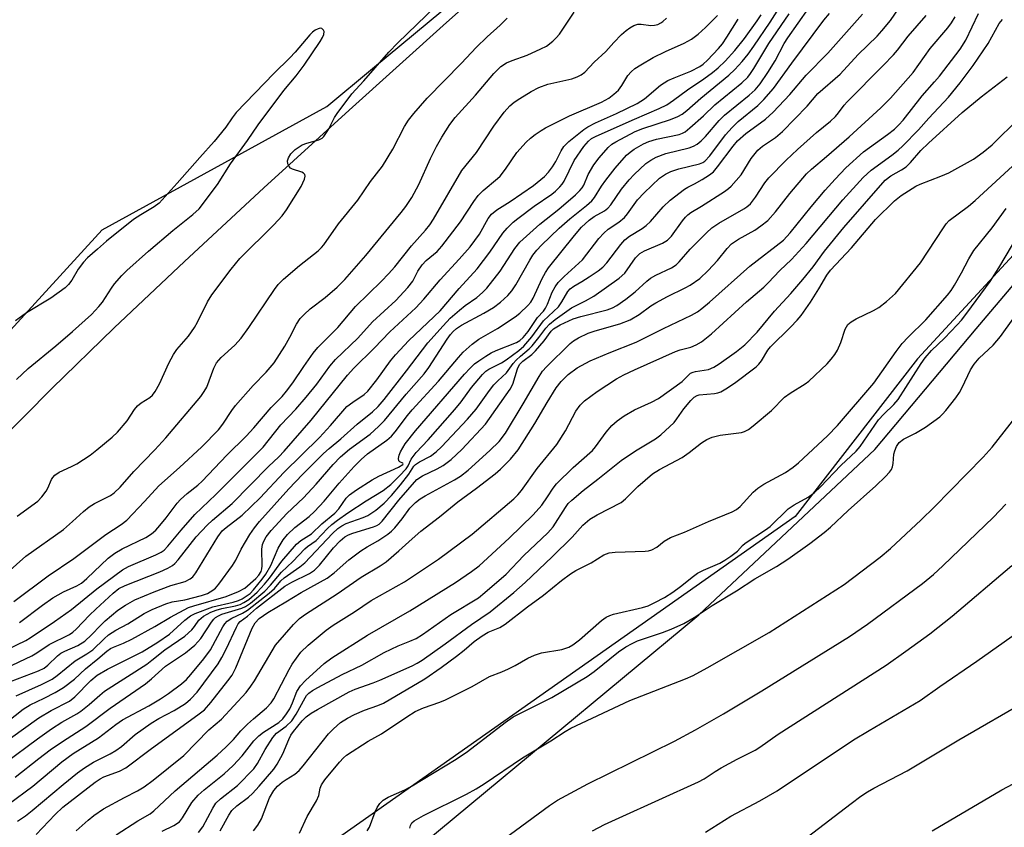
# Model space of a CAD drawing. Units: inches. Extents: x 1195773 to 1201772, y 569457 to 573457.
# Drawn here: x 1199110 to 1199345, y 570138 to 570331 of the extents above; entities that cross this region are included whole.
import ezdxf

# ---------------------------------------------------------------- set-up
doc = ezdxf.new("R2010")
doc.units = ezdxf.units.IN
doc.header["$MEASUREMENT"] = 0
for name, color, linetype in [('NTRL-Pasture Land', 2, 'Continuous'), ('NTRL-Trees', 3, 'Continuous'), ('Undefined', 1, 'Continuous')]:
    doc.layers.add(name, color=color, linetype=linetype)

msp = doc.modelspace()

# ---------------------------------------------------------------- linework, layer by layer
at = {"layer": 'NTRL-Pasture Land'}
for points in [[(1199109.03, 570073.59), (1199199.58, 570128.5), (1199272.37, 570188.89), (1199314.35, 570228.29), (1199338.47, 570257.06), (1199356.05, 570277.8), (1199371.85, 570296.13), (1199386.13, 570312.35), (1199399.89, 570327.52), (1199412.66, 570341.15), (1199424.71, 570353.5), (1199430.48, 570359.22), (1199436.12, 570364.66), (1199448.8, 570376.7), (1199453.09, 570380.93), (1199456.97, 570384.89), (1199460.67, 570388.84), (1199464.01, 570392.62), (1199466.96, 570396.19), (1199469.5, 570399.52)], [(1199238.68, 570353.56), (1199212.23, 570330.02), (1199189.06, 570309.18), (1199168.67, 570290.61), (1199149.79, 570273.12), (1199133.05, 570257.28), (1199118.18, 570242.84), (1199105.01, 570229.63)]]:
    msp.add_lwpolyline(points, dxfattribs=at)
at = {"layer": 'NTRL-Trees'}
msp.add_lwpolyline([(1199040.01, 570182.17), (1199130.14, 570280.66), (1199183.74, 570310.05), (1199194.56, 570319.04), (1199269.99, 570381.68), (1199348.64, 570445.6), (1199387.23, 570468.28), (1199388.73, 570466.9), (1199428.67, 570474.89), (1199441.17, 570462.39), (1199450.05, 570420.29), (1199424.5, 570358.22), (1199324.5, 570249.89), (1199295.35, 570212.35), (1199089.86, 570067.82)], dxfattribs=at)
at = {"layer": 'Undefined'}
for points, elevation in [([(1199109.65, 570169.57), (1199115.7, 570172.26), (1199118.22, 570173.59), (1199119.41, 570174.43), (1199123.75, 570177.93), (1199126.49, 570179.57), (1199127.92, 570180.55), (1199130.61, 570183.2), (1199131.7, 570184.1), (1199133.38, 570185.21), (1199136.26, 570186.77), (1199140.18, 570189.18), (1199142.08, 570190.15), (1199145.3, 570191.51), (1199146.85, 570191.97), (1199149.87, 570192.48), (1199153.84, 570193.49), (1199155.23, 570194), (1199156.57, 570194.77), (1199157.19, 570195.28), (1199157.95, 570196.16), (1199161.26, 570200.68), (1199162.02, 570201.93), (1199163.3, 570204.55), (1199165.37, 570208.02), (1199166.43, 570209.64), (1199167.66, 570211.11), (1199174.68, 570218.89), (1199177.92, 570222.3), (1199182.95, 570227.32), (1199184.24, 570228.5), (1199187.04, 570230.79), (1199190.94, 570234.31), (1199194.61, 570237.27), (1199195.97, 570238.56), (1199197.38, 570240.22), (1199202.73, 570247.02), (1199207.78, 570253.7), (1199211.43, 570257.77), (1199213.13, 570259.54), (1199215.34, 570261.52), (1199216.65, 570262.57), (1199219.48, 570264.52), (1199220.82, 570265.68), (1199221.85, 570266.72), (1199225.04, 570270.81), (1199228.5, 570276.18), (1199229.69, 570277.66), (1199234.46, 570282.01), (1199238.98, 570285.59), (1199243.01, 570288.98), (1199244.06, 570289.97), (1199244.56, 570290.61), (1199244.95, 570291.28), (1199246.03, 570293.84), (1199247.35, 570296.11), (1199248.63, 570297.76), (1199250.8, 570300.24), (1199251.66, 570301.01), (1199252.61, 570301.62), (1199257.24, 570304.03), (1199259.04, 570304.74), (1199265.66, 570306.92), (1199267.4, 570307.66), (1199268.38, 570308.21), (1199269.55, 570309.09), (1199272.87, 570311.97), (1199279.51, 570317.46), (1199280.97, 570318.87), (1199282.69, 570320.75), (1199284.16, 570322.46), (1199285.53, 570324.38), (1199289.41, 570330.08), (1199293.31, 570336.27)], 360), ([(1199105.09, 570161.55), (1199111.3, 570166.39), (1199113.03, 570167.44), (1199116.32, 570169.03), (1199118.92, 570170.39), (1199120.94, 570171.6), (1199123.52, 570173.6), (1199126.19, 570175.99), (1199129.14, 570178.38), (1199131.28, 570180.25), (1199132.12, 570180.84), (1199132.82, 570181.21), (1199135.25, 570182.15), (1199137.22, 570183.06), (1199142.68, 570186.1), (1199146.47, 570188.34), (1199150.75, 570190.61), (1199152, 570191.05), (1199159.7, 570193.27), (1199162.68, 570194.45), (1199164.14, 570195.27), (1199166.77, 570197.57), (1199167.47, 570198.36), (1199168.03, 570199.25), (1199168.23, 570199.87), (1199168.33, 570200.6), (1199168.25, 570204.5), (1199168.41, 570205.65), (1199168.7, 570206.45), (1199169.25, 570207.47), (1199170.45, 570208.97), (1199174.21, 570213.03), (1199178.17, 570216.75), (1199181.16, 570220.04), (1199185.23, 570224.74), (1199186.97, 570226.55), (1199189.1, 570228.39), (1199194.06, 570231.97), (1199196.03, 570233.75), (1199197.49, 570235.21), (1199202.64, 570241.44), (1199206.93, 570246.29), (1199208.03, 570247.86), (1199212.39, 570254.55), (1199213.19, 570255.66), (1199213.84, 570256.42), (1199214.66, 570257.11), (1199215.82, 570257.89), (1199221.16, 570260.77), (1199223.43, 570262.15), (1199225.09, 570263.41), (1199226.87, 570265), (1199227.79, 570266.11), (1199228.79, 570267.53), (1199232.08, 570273.42), (1199232.82, 570274.57), (1199233.78, 570275.82), (1199234.87, 570276.96), (1199239.13, 570281.05), (1199241.66, 570283.27), (1199245.63, 570286.42), (1199246.87, 570287.55), (1199247.55, 570288.37), (1199249.21, 570291.07), (1199250.25, 570292.5), (1199252.45, 570295.29), (1199255.16, 570298.41), (1199256.03, 570299.17), (1199256.97, 570299.81), (1199259.22, 570301.08), (1199260.5, 570301.68), (1199262.33, 570302.22), (1199267.74, 570303.38), (1199268.5, 570303.65), (1199269.14, 570304.01), (1199270.27, 570304.9), (1199273.52, 570307.77), (1199276.24, 570310.41), (1199282.62, 570315.67), (1199284.05, 570317.04), (1199284.71, 570317.85), (1199285.5, 570319.04), (1199289.04, 570324.99), (1199293.92, 570332.11)], 362), ([(1199107.01, 570153.63), (1199114.76, 570159.33), (1199118.1, 570161.69), (1199120.5, 570163.28), (1199124.11, 570165.34), (1199125.04, 570165.95), (1199127.08, 570167.5), (1199129.57, 570169.78), (1199130.73, 570170.68), (1199140.82, 570177.17), (1199142, 570178.05), (1199145.09, 570180.57), (1199149.83, 570183.78), (1199151.5, 570185.3), (1199152.19, 570186.13), (1199153.23, 570187.61), (1199153.72, 570188.11), (1199154.34, 570188.57), (1199156.04, 570189.51), (1199157.34, 570190.04), (1199158.72, 570190.42), (1199161.92, 570191.07), (1199163.05, 570191.38), (1199163.94, 570191.8), (1199165.11, 570192.58), (1199167.12, 570194.27), (1199168.85, 570196.17), (1199170.07, 570197.65), (1199172.97, 570201.66), (1199176.47, 570205.69), (1199177.54, 570206.64), (1199180.04, 570208.16), (1199182.55, 570210.55), (1199185.61, 570213.09), (1199186.55, 570214.16), (1199188.35, 570216.67), (1199189.12, 570217.47), (1199190.82, 570218.69), (1199194.53, 570221.08), (1199196.09, 570221.9), (1199200.83, 570224.09), (1199201.8, 570224.71), (1199201.89, 570224.9), (1199201.86, 570224.99), (1199201.11, 570225.35), (1199200.84, 570225.57), (1199200.77, 570226.17), (1199200.96, 570226.95), (1199201.29, 570227.76), (1199202.38, 570229.6), (1199204.83, 570232.72), (1199216.55, 570246.22), (1199217.88, 570247.69), (1199218.88, 570248.66), (1199219.91, 570249.44), (1199221.61, 570250.55), (1199222.85, 570251.28), (1199224.09, 570251.89), (1199228.95, 570253.82), (1199229.68, 570254.24), (1199230.49, 570254.94), (1199231.71, 570256.44), (1199233.91, 570259.73), (1199235.33, 570261.28), (1199235.83, 570261.94), (1199236.35, 570262.94), (1199237.41, 570265.78), (1199238.14, 570267.08), (1199238.83, 570268.04), (1199240.28, 570269.48), (1199244.65, 570273.47), (1199248.56, 570278.56), (1199249.71, 570279.86), (1199250.78, 570280.78), (1199253.34, 570282.45), (1199254.67, 570283.55), (1199255.4, 570284.45), (1199257.76, 570287.76), (1199259.34, 570289.46), (1199263.01, 570292.92), (1199264.42, 570293.92), (1199265.73, 570294.5), (1199267.62, 570295.17), (1199272.52, 570296.34), (1199273.31, 570296.69), (1199273.79, 570297.01), (1199275.02, 570298.29), (1199278.75, 570303.26), (1199280.31, 570305.03), (1199281.78, 570306.45), (1199286.46, 570310.24), (1199287.91, 570311.65), (1199290.19, 570314.33), (1199294.53, 570320.34), (1199302.19, 570330.59), (1199303.51, 570332.2)], 366), ([(1199107.83, 570143.78), (1199113.64, 570148.1), (1199120.55, 570153.84), (1199123.25, 570155.87), (1199129.29, 570159.55), (1199133.45, 570162.79), (1199135, 570163.87), (1199141.26, 570167.2), (1199144.07, 570168.84), (1199146, 570170.14), (1199149.05, 570172.42), (1199150.25, 570173.5), (1199151.32, 570174.68), (1199154.38, 570178.44), (1199155.97, 570180.59), (1199158.88, 570186.01), (1199159.36, 570186.75), (1199159.92, 570187.35), (1199161.03, 570188.13), (1199163.62, 570189.3), (1199164.76, 570189.97), (1199169.99, 570194.05), (1199171.2, 570195.19), (1199172.77, 570197.02), (1199173.52, 570197.74), (1199177.3, 570200.34), (1199178.43, 570201.25), (1199185.03, 570208.28), (1199186.36, 570209.5), (1199187.31, 570210.11), (1199188.34, 570210.63), (1199192.38, 570212.05), (1199193.51, 570212.55), (1199195.37, 570213.81), (1199197.37, 570215.5), (1199199.12, 570217.31), (1199201.25, 570219.86), (1199203.24, 570222.39), (1199204.48, 570224.29), (1199204.84, 570224.72), (1199205.79, 570225.36), (1199208.44, 570226.72), (1199209.77, 570227.69), (1199211.02, 570228.91), (1199217.23, 570235.51), (1199219.28, 570237.86), (1199222.48, 570242.38), (1199223.53, 570243.68), (1199224.45, 570244.67), (1199226.56, 570246.59), (1199228.16, 570248.76), (1199228.88, 570249.57), (1199229.85, 570250.51), (1199231.91, 570252.27), (1199232.65, 570253.01), (1199234.23, 570254.94), (1199235.92, 570257.22), (1199236.79, 570258.17), (1199238.17, 570259.26), (1199242.05, 570262.02), (1199242.98, 570262.55), (1199245.36, 570263.68), (1199247.39, 570264.82), (1199253.38, 570269.1), (1199254.73, 570270.33), (1199257.33, 570273.96), (1199258.33, 570275), (1199259.42, 570275.64), (1199263.69, 570277.45), (1199264.94, 570278.13), (1199265.89, 570279.08), (1199268.46, 570282.78), (1199269.18, 570283.67), (1199269.78, 570284.23), (1199270.46, 570284.74), (1199273.01, 570286.27), (1199278.49, 570289.77), (1199279.45, 570290.46), (1199280.11, 570291.05), (1199282.45, 570293.77), (1199284.89, 570297.59), (1199286.44, 570299.64), (1199287.54, 570300.6), (1199290.68, 570302.61), (1199292.36, 570304.06), (1199298.18, 570310.06), (1199300.76, 570313.08), (1199306.05, 570317.7), (1199310.38, 570322.39), (1199314.88, 570326.76), (1199316.05, 570328.05), (1199318.07, 570330.52), (1199320.29, 570333.79)], 370), ([(1199108.27, 570159.54), (1199115.08, 570164.35), (1199117.99, 570166.12), (1199122.37, 570168.33), (1199123.66, 570169.39), (1199127.45, 570173.24), (1199128.97, 570174.48), (1199131.45, 570175.97), (1199139.72, 570180.11), (1199143.44, 570182.37), (1199146.21, 570184.27), (1199149.84, 570187.62), (1199151.22, 570188.67), (1199152.29, 570189.2), (1199156.57, 570190.83), (1199161.38, 570191.92), (1199162.66, 570192.29), (1199163.53, 570192.71), (1199164.72, 570193.46), (1199165.4, 570194.01), (1199166.22, 570194.86), (1199168.32, 570197.4), (1199169.16, 570198.55), (1199170.33, 570200.68), (1199172.1, 570204.76), (1199173.31, 570206.73), (1199174.33, 570208.04), (1199176.12, 570209.72), (1199179.53, 570212.33), (1199180.76, 570213.48), (1199183.08, 570215.96), (1199186.62, 570220.29), (1199190.19, 570224.23), (1199191.86, 570225.91), (1199193.42, 570227.25), (1199198.02, 570230.47), (1199199.16, 570231.44), (1199200.03, 570232.48), (1199202.98, 570236.4), (1199204.09, 570237.76), (1199210.34, 570244.59), (1199215.07, 570250.21), (1199216.22, 570251.46), (1199218.36, 570253.35), (1199219.91, 570254.59), (1199224.4, 570257.15), (1199228.63, 570259.9), (1199229.72, 570260.81), (1199231.59, 570262.58), (1199232.33, 570263.43), (1199232.88, 570264.33), (1199235.01, 570269.05), (1199235.8, 570270.47), (1199236.58, 570271.55), (1199242.78, 570279.3), (1199244.45, 570281.25), (1199246.25, 570282.95), (1199247.45, 570283.77), (1199249.93, 570285.12), (1199250.72, 570285.77), (1199251.4, 570286.61), (1199253.98, 570290.29), (1199255.79, 570292.53), (1199256.96, 570293.82), (1199259.79, 570296.42), (1199260.97, 570297.24), (1199262.21, 570297.93), (1199264.55, 570298.81), (1199270.1, 570300.15), (1199271.1, 570300.54), (1199272.01, 570301.06), (1199272.93, 570301.81), (1199273.99, 570302.86), (1199277.24, 570306.65), (1199278.52, 570307.97), (1199284.42, 570312.7), (1199285.82, 570313.97), (1199287.01, 570315.43), (1199288.86, 570318.12), (1199290.55, 570320.93), (1199292.76, 570325.01), (1199293.57, 570326.35), (1199298.56, 570333.34)], 364), ([(1199109.07, 570192.09), (1199117.29, 570198.22), (1199123.43, 570202.29), (1199131.04, 570208.03), (1199134.67, 570210.44), (1199136.01, 570211.46), (1199140.25, 570215.87), (1199143.66, 570219.61), (1199148.56, 570224.01), (1199153.89, 570228.95), (1199157.89, 570232.99), (1199158.93, 570234.29), (1199161.05, 570237.59), (1199161.91, 570238.73), (1199166.12, 570243.53), (1199169.25, 570246.71), (1199171.12, 570248.92), (1199173.67, 570252.89), (1199174.89, 570255.04), (1199176.51, 570258.17), (1199177.36, 570259.46), (1199178.31, 570260.47), (1199179.73, 570261.81), (1199183.34, 570264.52), (1199186.17, 570266.94), (1199187.99, 570268.82), (1199193.01, 570274.48), (1199201.41, 570284.72), (1199202.53, 570286.22), (1199203.95, 570288.33), (1199205.67, 570291.44), (1199208.46, 570297.65), (1199209.82, 570300.45), (1199211.12, 570302.72), (1199213, 570305.7), (1199214.31, 570307.41), (1199219.17, 570312.73), (1199223.49, 570317.84), (1199225.16, 570319.52), (1199226.55, 570320.41), (1199227.86, 570321), (1199231.45, 570322.28), (1199234.73, 570323.73), (1199236.05, 570324.41), (1199237.6, 570325.59), (1199238.41, 570326.35), (1199239.14, 570327.24), (1199242.68, 570332.5)], 350), ([(1199109.45, 570150.2), (1199115.02, 570154.67), (1199117.78, 570156.73), (1199120.73, 570158.74), (1199126.29, 570162.28), (1199132.06, 570166.63), (1199140.49, 570172.48), (1199141.9, 570173.61), (1199145.29, 570176.62), (1199150, 570179.86), (1199151.41, 570180.92), (1199152.24, 570181.65), (1199153.71, 570183.28), (1199156.22, 570187.17), (1199156.77, 570187.85), (1199157.19, 570188.23), (1199157.9, 570188.67), (1199158.68, 570189.02), (1199163.45, 570190.44), (1199164.34, 570190.9), (1199165.5, 570191.69), (1199168.93, 570194.54), (1199170.29, 570195.99), (1199172.88, 570199.06), (1199175.63, 570201.61), (1199178.43, 570204.61), (1199179.09, 570205.19), (1199181.18, 570206.63), (1199183.84, 570209.44), (1199184.89, 570210.4), (1199186.23, 570211.46), (1199188.68, 570213.17), (1199193.05, 570216.04), (1199197.12, 570218.55), (1199199, 570219.98), (1199201.06, 570222), (1199202.63, 570223.68), (1199203.09, 570224.36), (1199203.83, 570225.98), (1199204.97, 570227.61), (1199207.87, 570230.6), (1199214.25, 570237.78), (1199215.77, 570239.65), (1199218.19, 570243.05), (1199220.82, 570246.13), (1199221.64, 570246.93), (1199222.34, 570247.42), (1199225.37, 570248.97), (1199226.43, 570249.64), (1199229.47, 570251.9), (1199230.68, 570252.94), (1199232.55, 570255.13), (1199235.35, 570258.95), (1199238.91, 570262.29), (1199239.74, 570263.46), (1199241.2, 570265.91), (1199241.75, 570266.55), (1199242.56, 570267.18), (1199244.53, 570268.31), (1199246.23, 570269.41), (1199248.38, 570270.87), (1199249.52, 570271.75), (1199250.49, 570272.8), (1199253.81, 570277.16), (1199254.75, 570278.25), (1199255.85, 570279.11), (1199258.92, 570280.92), (1199259.87, 570281.62), (1199260.88, 570282.65), (1199263.89, 570286.13), (1199265.52, 570287.66), (1199268.94, 570290.29), (1199269.79, 570290.8), (1199271.37, 570291.56), (1199273.18, 570292.61), (1199274.95, 570293.73), (1199275.86, 570294.47), (1199276.81, 570295.61), (1199280.57, 570300.58), (1199281.63, 570301.8), (1199283.6, 570303.62), (1199288.28, 570307.02), (1199290.11, 570308.63), (1199294.07, 570312.84), (1199297.96, 570317.49), (1199303.15, 570322.76), (1199311.39, 570332)], 368), ([(1199109.86, 570212.43), (1199114.81, 570216.01), (1199115.79, 570217), (1199116.78, 570218.32), (1199117.19, 570219.05), (1199118.09, 570221.17), (1199118.38, 570221.65), (1199118.84, 570222.19), (1199119.94, 570222.92), (1199122.87, 570224.2), (1199124.15, 570224.87), (1199127.27, 570226.94), (1199128.9, 570228.18), (1199132.56, 570231.23), (1199133.84, 570232.45), (1199136.1, 570235.14), (1199137.89, 570237.8), (1199138.61, 570238.69), (1199139.48, 570239.39), (1199141.55, 570240.71), (1199142.14, 570241.23), (1199142.82, 570242.14), (1199143.85, 570243.9), (1199146.03, 570248.84), (1199147.15, 570250.94), (1199147.99, 570252.13), (1199150.7, 570255.32), (1199152.15, 570257.37), (1199152.86, 570258.6), (1199155.26, 570263.49), (1199156.33, 570265.16), (1199160.93, 570271.23), (1199163.01, 570273.82), (1199171.09, 570281.79), (1199173.05, 570284), (1199174.1, 570285.43), (1199177.58, 570290.92), (1199178.37, 570292.69), (1199178.51, 570293.4), (1199178.45, 570293.8), (1199178.16, 570294.12), (1199177.73, 570294.36), (1199175.56, 570295.11), (1199175.08, 570295.36), (1199174.72, 570295.69), (1199174.43, 570296.35), (1199174.36, 570297.07), (1199174.59, 570297.81), (1199175.14, 570298.75), (1199175.49, 570299.17), (1199176.14, 570299.76), (1199177.87, 570300.89), (1199178.97, 570301.31), (1199181.81, 570302.09), (1199182.56, 570302.47), (1199182.97, 570302.85), (1199184.13, 570304.55), (1199185.56, 570307.38), (1199186.14, 570308.36), (1199189.67, 570313.05), (1199192.51, 570316.11), (1199198.49, 570322.93), (1199200.66, 570325.15), (1199209.73, 570333.96)], 346), ([(1199123.95, 570137.43), (1199126.82, 570140), (1199128.15, 570141.08), (1199130.49, 570142.64), (1199135.46, 570145.34), (1199138.58, 570146.92), (1199140.2, 570147.91), (1199142.3, 570149.48), (1199149.61, 570155.35), (1199155.61, 570161.49), (1199158.61, 570164.05), (1199164.45, 570170.42), (1199165.58, 570171.87), (1199166.45, 570173.19), (1199171.44, 570181.67), (1199175.76, 570186.58), (1199177.2, 570188), (1199178.62, 570189.05), (1199186.16, 570193.93), (1199191.87, 570197.84), (1199196.39, 570200.57), (1199197.84, 570201.54), (1199200.89, 570204.11), (1199204.03, 570207), (1199206.13, 570208.79), (1199210.57, 570212.21), (1199214.94, 570215.84), (1199219.4, 570219.05), (1199223.83, 570222.52), (1199225.12, 570223.61), (1199227.51, 570225.97), (1199229.32, 570228.23), (1199233.33, 570234.48), (1199236.24, 570239.46), (1199238.4, 570242.96), (1199239.58, 570244.52), (1199241.21, 570246.13), (1199243.35, 570247.74), (1199246.47, 570249.45), (1199250.99, 570251.35), (1199257.45, 570253.84), (1199263.98, 570257.15), (1199270.61, 570260.32), (1199272.07, 570261.12), (1199273.13, 570261.88), (1199274.91, 570263.36), (1199284.54, 570271.99), (1199292.54, 570278.2), (1199294.15, 570279.95), (1199299.16, 570286.11), (1199302.54, 570290.07), (1199304.87, 570292.71), (1199307.45, 570295.41), (1199311.61, 570299.18), (1199317.35, 570303.32), (1199319, 570304.61), (1199320.08, 570305.62), (1199321.07, 570306.72), (1199325.6, 570312.59), (1199328.59, 570315.86), (1199329.79, 570317.28), (1199334.7, 570323.67), (1199336.05, 570325.83), (1199339.03, 570332.21)], 376), ([(1199103.01, 570194.93), (1199111.92, 570202.87), (1199120.9, 570209.26), (1199123.12, 570211.1), (1199125.72, 570213.51), (1199127.02, 570214.59), (1199128.33, 570215.41), (1199132.14, 570217.34), (1199133.03, 570217.99), (1199134.43, 570219.3), (1199137.7, 570223.08), (1199142.73, 570228.24), (1199145.33, 570231.07), (1199153.65, 570240.91), (1199154.5, 570242.1), (1199155.09, 570243.11), (1199156.78, 570247.65), (1199157.41, 570248.9), (1199158.55, 570250.18), (1199161.75, 570253.13), (1199163.29, 570254.82), (1199165.12, 570257.37), (1199171.21, 570266.4), (1199172.11, 570267.58), (1199173.36, 570268.84), (1199177.16, 570272.09), (1199181.64, 570275.64), (1199182.47, 570276.43), (1199183.01, 570277.08), (1199186.53, 570282.06), (1199191.14, 570287.73), (1199194.13, 570292.11), (1199197.02, 570295.79), (1199199.42, 570299.84), (1199202.21, 570305.26), (1199203.21, 570306.73), (1199204.46, 570308.32), (1199207.62, 570312), (1199215.82, 570320.32), (1199219.31, 570324.04), (1199221.93, 570326.63), (1199225, 570329.37), (1199226.66, 570331.03)], 348), ([(1199107.18, 570176.22), (1199113.38, 570179.13), (1199114.59, 570179.81), (1199117.52, 570181.79), (1199122.4, 570184.2), (1199123.2, 570184.78), (1199123.94, 570185.46), (1199127.14, 570188.82), (1199128.63, 570190.26), (1199132.75, 570194.09), (1199134.1, 570195.15), (1199135.61, 570195.89), (1199143.92, 570199.14), (1199145.79, 570200), (1199146.9, 570200.66), (1199147.5, 570201.15), (1199148.28, 570201.97), (1199152.55, 570207.46), (1199155.15, 570210.26), (1199156.42, 570211.47), (1199161.13, 570215.45), (1199169.84, 570224.25), (1199172.23, 570226.51), (1199173.57, 570227.89), (1199179.97, 570235.29), (1199188.66, 570245.96), (1199190.14, 570247.65), (1199195.03, 570252.44), (1199198.74, 570256.3), (1199204.89, 570262.07), (1199206.83, 570264.08), (1199210.73, 570268.75), (1199215.27, 570273.61), (1199217.84, 570276.61), (1199220.09, 570279.62), (1199222.14, 570283.33), (1199222.99, 570284.39), (1199224.22, 570285.36), (1199227.45, 570287.41), (1199232.97, 570291.17), (1199235.56, 570293.34), (1199236.52, 570294.33), (1199237.53, 570295.61), (1199238.27, 570296.9), (1199239.54, 570299.49), (1199240.18, 570300.46), (1199241.41, 570301.66), (1199244.99, 570304.57), (1199245.96, 570305.2), (1199247.79, 570306.14), (1199252.79, 570308.38), (1199257.72, 570310.73), (1199259.4, 570311.86), (1199263.29, 570315.09), (1199265.02, 570316.18), (1199266.47, 570316.87), (1199270.48, 570318.47), (1199272.61, 570319.53), (1199273.43, 570320.09), (1199274.49, 570321.05), (1199277.08, 570323.83), (1199278, 570324.95), (1199279.08, 570326.5), (1199281.73, 570330.81)], 356), ([(1199107.47, 570180.62), (1199111.92, 570182.78), (1199113.02, 570183.38), (1199118.82, 570187.34), (1199122.81, 570190.19), (1199128.86, 570195.09), (1199135.01, 570199.65), (1199136.41, 570200.38), (1199142.92, 570203.18), (1199144.2, 570203.84), (1199144.91, 570204.3), (1199145.83, 570205.22), (1199148.96, 570209.05), (1199152.22, 570212.76), (1199157.22, 570217.55), (1199168.56, 570228.85), (1199172.76, 570234.15), (1199176.32, 570237.89), (1199178.8, 570240.73), (1199181.31, 570243.89), (1199184.44, 570248.18), (1199185.77, 570249.74), (1199191.14, 570254.84), (1199194.61, 570258.72), (1199200.16, 570263.79), (1199203, 570266.86), (1199204.2, 570268.42), (1199205.42, 570270.79), (1199206.4, 570272.26), (1199207.39, 570273.29), (1199209.99, 570275.44), (1199211.13, 570276.7), (1199215.61, 570282.54), (1199218.76, 570287.36), (1199219.78, 570288.78), (1199220.97, 570289.98), (1199224.38, 570292.82), (1199225.03, 570293.45), (1199226.3, 570295.09), (1199228.98, 570299.02), (1199231.23, 570301.49), (1199232.26, 570302.44), (1199233.39, 570303.32), (1199234.8, 570304.32), (1199235.81, 570304.9), (1199241.57, 570307.77), (1199249.15, 570311.08), (1199250.93, 570312.02), (1199252.12, 570312.92), (1199253.2, 570313.93), (1199254, 570315.01), (1199255.46, 570317.44), (1199256.24, 570318.29), (1199257.12, 570319.05), (1199258.54, 570319.98), (1199261.5, 570321.7), (1199264.43, 570323.09), (1199268.86, 570325.07), (1199270.67, 570326.08), (1199272.21, 570327.28), (1199273.94, 570328.82), (1199276.87, 570331.69)], 354), ([(1199108.34, 570173), (1199114.94, 570175.51), (1199116.35, 570176.22), (1199117.19, 570176.9), (1199119.48, 570179.12), (1199120.32, 570179.75), (1199121.28, 570180.27), (1199124.34, 570181.62), (1199126, 570182.63), (1199127.63, 570184.11), (1199129.72, 570186.34), (1199130.9, 570187.46), (1199133.9, 570189.97), (1199135.69, 570191.21), (1199137.95, 570192.46), (1199142.53, 570194.36), (1199146.55, 570195.89), (1199149.91, 570196.86), (1199151.17, 570197.45), (1199151.77, 570197.95), (1199152.46, 570198.86), (1199157.73, 570207.49), (1199158.75, 570208.88), (1199159.68, 570209.73), (1199163.53, 570212.64), (1199167.85, 570216.73), (1199173.48, 570222.78), (1199181.97, 570231.14), (1199184.6, 570233.98), (1199188.51, 570238.5), (1199189.87, 570239.6), (1199192.59, 570241.39), (1199193.52, 570242.2), (1199195.63, 570244.91), (1199198.88, 570249.44), (1199200.05, 570250.88), (1199203.26, 570254.28), (1199210.75, 570261.29), (1199215.29, 570266.67), (1199219.56, 570271.31), (1199222.6, 570275.28), (1199225.64, 570279.8), (1199226.68, 570281.06), (1199228.1, 570282.44), (1199229.21, 570283.35), (1199233.12, 570286.28), (1199237.37, 570289.12), (1199238.25, 570289.85), (1199239.26, 570290.86), (1199239.81, 570291.52), (1199240.26, 570292.25), (1199242.69, 570297.15), (1199245.01, 570300.47), (1199246.09, 570301.77), (1199246.84, 570302.37), (1199247.95, 570302.97), (1199257.03, 570307.03), (1199262.94, 570309.5), (1199264.73, 570310.43), (1199266.34, 570311.51), (1199269.69, 570313.98), (1199273.61, 570316.58), (1199275.67, 570318.14), (1199276.98, 570319.26), (1199278.64, 570320.85), (1199280.97, 570323.35), (1199283.28, 570326.18), (1199286.33, 570330.43), (1199287.26, 570331.84)], 358), ([(1199109.97, 570139.76), (1199111.9, 570141.01), (1199113.48, 570142.24), (1199120.84, 570148.5), (1199124.28, 570151.24), (1199125.91, 570152.42), (1199128.06, 570153.78), (1199132.06, 570155.78), (1199133.39, 570156.53), (1199134.74, 570157.54), (1199138.02, 570160.34), (1199141.84, 570163.11), (1199143.66, 570164.19), (1199147.33, 570166.06), (1199150.05, 570167.77), (1199151.23, 570168.8), (1199152.78, 570170.5), (1199157.77, 570177.18), (1199158.7, 570178.71), (1199159.74, 570180.69), (1199162.14, 570185.98), (1199162.56, 570186.71), (1199163.09, 570187.31), (1199164.78, 570188.6), (1199166.96, 570190.44), (1199173.72, 570195.69), (1199175.37, 570196.67), (1199179.57, 570198.73), (1199180.74, 570199.52), (1199181.93, 570200.76), (1199185.27, 570204.88), (1199186.91, 570206.53), (1199188.02, 570207.44), (1199188.91, 570207.94), (1199189.89, 570208.33), (1199194.86, 570209.82), (1199195.66, 570210.17), (1199196.2, 570210.53), (1199196.88, 570211.22), (1199200.9, 570216.18), (1199205.18, 570221.1), (1199206.48, 570222.05), (1199210.03, 570223.65), (1199211.45, 570224.45), (1199213.32, 570225.92), (1199215.86, 570228.28), (1199221.5, 570234.32), (1199227.42, 570242.63), (1199228.05, 570243.82), (1199229.16, 570247.5), (1199229.66, 570248.5), (1199230.45, 570249.32), (1199232.58, 570250.96), (1199233.47, 570251.77), (1199235.49, 570254.19), (1199237.19, 570256.47), (1199237.73, 570257.04), (1199239.35, 570257.99), (1199242.42, 570259.39), (1199244.27, 570259.97), (1199250.5, 570261.56), (1199251.81, 570262.07), (1199252.81, 570262.62), (1199254.99, 570264.14), (1199257.22, 570265.88), (1199260.02, 570268.42), (1199260.86, 570269.09), (1199262.13, 570269.8), (1199265.84, 570271.56), (1199266.96, 570272.29), (1199267.7, 570273.01), (1199270.32, 570276), (1199274.2, 570279.95), (1199275.5, 570281.08), (1199277.17, 570282.22), (1199283.12, 570285.61), (1199283.84, 570286.1), (1199284.7, 570286.84), (1199285.93, 570288.38), (1199288.1, 570291.8), (1199289.08, 570293.03), (1199293.21, 570297.24), (1199295.88, 570299.74), (1199300.45, 570303.82), (1199303.76, 570306.55), (1199304.99, 570307.67), (1199305.7, 570308.5), (1199307.04, 570310.31), (1199307.77, 570311.13), (1199316.36, 570319.75), (1199318.82, 570322.34), (1199319.76, 570323.45), (1199322.3, 570326.79), (1199326.57, 570331.66)], 372), ([(1199110.42, 570187.03), (1199115.91, 570191.17), (1199118.4, 570192.94), (1199120.97, 570194.37), (1199124.15, 570195.8), (1199125.21, 570196.46), (1199126.5, 570197.55), (1199131.62, 570202.37), (1199133.2, 570203.62), (1199134.94, 570204.64), (1199140.53, 570207.34), (1199141.93, 570208.23), (1199142.94, 570209.1), (1199143.94, 570210.18), (1199145.45, 570212.03), (1199148.07, 570215.48), (1199148.82, 570216.34), (1199150.42, 570217.83), (1199152.94, 570219.82), (1199153.98, 570220.76), (1199159.89, 570226.92), (1199164.48, 570231.45), (1199166.3, 570233.42), (1199170.42, 570238.26), (1199173.03, 570240.91), (1199174.11, 570242.18), (1199175.64, 570244.21), (1199178.2, 570248.09), (1199180.46, 570251.21), (1199181.53, 570252.55), (1199186.3, 570257.35), (1199190.58, 570262.37), (1199196.78, 570268.43), (1199198.4, 570270.11), (1199199.92, 570271.85), (1199203.87, 570276.78), (1199207.26, 570280.53), (1199208.24, 570281.81), (1199209.14, 570283.19), (1199215.88, 570294.8), (1199219.35, 570299.08), (1199223.55, 570305.33), (1199226.02, 570308.63), (1199227.33, 570310.15), (1199228.33, 570311.01), (1199229.74, 570311.96), (1199232.41, 570313.6), (1199234.26, 570314.56), (1199236.42, 570315.31), (1199242.08, 570316.59), (1199243.38, 570317.06), (1199244.37, 570317.54), (1199245.25, 570318.21), (1199247.41, 570320.6), (1199250.18, 570323.11), (1199252.15, 570325.29), (1199253.98, 570327.14), (1199255.04, 570328.12), (1199255.93, 570328.79), (1199256.86, 570329.34), (1199257.81, 570329.62), (1199258.66, 570329.6), (1199260.98, 570329.3), (1199261.82, 570329.37), (1199262.62, 570329.58), (1199263.37, 570329.92), (1199263.84, 570330.26), (1199264.7, 570331.07)], 352), ([(1199114.4, 570136.54), (1199118.99, 570141.33), (1199120.8, 570143.05), (1199128.5, 570148.98), (1199129.66, 570149.79), (1199130.57, 570150.27), (1199134.29, 570151.67), (1199135.77, 570152.45), (1199141.92, 570157.03), (1199152.95, 570165.03), (1199154.51, 570166.29), (1199156.05, 570167.99), (1199160.11, 570173.13), (1199161.13, 570174.55), (1199161.99, 570176.28), (1199165.91, 570185.74), (1199166.62, 570186.97), (1199167.56, 570188.01), (1199169.61, 570189.48), (1199173.91, 570191.95), (1199177.58, 570194.23), (1199183.78, 570197.65), (1199185.42, 570198.86), (1199188.96, 570201.96), (1199191.85, 570204.14), (1199193.3, 570205.13), (1199195.89, 570206.56), (1199198.26, 570208.08), (1199199.13, 570208.79), (1199199.89, 570209.61), (1199201.68, 570211.8), (1199203.47, 570214.31), (1199204.81, 570215.68), (1199205.93, 570216.5), (1199207.17, 570217.26), (1199214.16, 570221.03), (1199215.59, 570221.92), (1199217.37, 570223.37), (1199222.54, 570228.04), (1199224.76, 570230.21), (1199226.27, 570232.18), (1199230.53, 570239.15), (1199234.3, 570245.69), (1199235.09, 570246.92), (1199236.04, 570248), (1199241.7, 570253.52), (1199242.53, 570254.15), (1199243.69, 570254.9), (1199246.04, 570256.01), (1199247.68, 570256.57), (1199253.53, 570258.22), (1199256, 570259.18), (1199258.18, 570260.47), (1199260.98, 570262.52), (1199262.16, 570263.26), (1199264.92, 570264.74), (1199269.11, 570266.77), (1199270.36, 570267.46), (1199272.6, 570269.07), (1199274.58, 570270.92), (1199276.83, 570273.32), (1199279.11, 570276.21), (1199280.2, 570277.32), (1199281.88, 570278.44), (1199285.74, 570280.51), (1199287.19, 570281.57), (1199288.8, 570282.89), (1199290.68, 570284.91), (1199294.09, 570289.31), (1199298.06, 570293.98), (1199299.24, 570295.09), (1199302.85, 570298.09), (1199308.24, 570302.8), (1199315.8, 570309.68), (1199318.05, 570311.97), (1199323.45, 570318.14), (1199327.57, 570323.83), (1199331.75, 570328.78), (1199332.63, 570329.94), (1199333.47, 570331.41)], 374), ([(1199133.53, 570136.47), (1199138.67, 570139.77), (1199141.56, 570141.51), (1199142.5, 570142.19), (1199147.54, 570146.92), (1199157.53, 570155.48), (1199159.71, 570157.43), (1199161.45, 570159.17), (1199163.22, 570161.23), (1199164.78, 570162.84), (1199166.19, 570164.14), (1199169.33, 570166.77), (1199170.46, 570167.92), (1199171.08, 570168.86), (1199174.7, 570175.85), (1199175.43, 570177.1), (1199177.51, 570180.01), (1199179.25, 570181.68), (1199183.56, 570185.23), (1199185.26, 570186.46), (1199190.28, 570189.59), (1199194.3, 570192.3), (1199202.25, 570196.76), (1199210.33, 570202.17), (1199218.32, 570208.13), (1199228.28, 570216.57), (1199229.22, 570217.52), (1199230.1, 570218.54), (1199233.89, 570223.75), (1199238.5, 570229.48), (1199240.64, 570232.73), (1199243.03, 570237.44), (1199244.09, 570238.86), (1199245.14, 570239.85), (1199248.15, 570242.12), (1199252.79, 570245.11), (1199254.5, 570246.09), (1199257.03, 570247.29), (1199266.84, 570251.63), (1199267.91, 570252), (1199270.47, 570252.68), (1199271.76, 570253.24), (1199272.99, 570253.92), (1199275.44, 570255.81), (1199283.79, 570263.46), (1199287.86, 570266.98), (1199288.91, 570268), (1199291.69, 570270.92), (1199294.46, 570273.55), (1199297.99, 570277.38), (1199306.68, 570287.75), (1199311.6, 570293.11), (1199313.47, 570294.84), (1199318.36, 570298.41), (1199319.91, 570299.64), (1199321, 570300.61), (1199324.78, 570304.42), (1199327.22, 570307.27), (1199331.92, 570312.26), (1199334.72, 570315.64), (1199337.82, 570319.76), (1199341.38, 570325.04), (1199344, 570329.76), (1199344.75, 570330.75)], 378), ([(1199109.72, 570244.98), (1199112.54, 570247.57), (1199119.13, 570253.01), (1199123.07, 570256.39), (1199127.58, 570260.47), (1199129.36, 570262.33), (1199130.27, 570263.42), (1199132.35, 570266.72), (1199133.09, 570267.74), (1199134.81, 570269.72), (1199136.06, 570270.97), (1199141.17, 570275.52), (1199146.99, 570280.45), (1199151.76, 570284.27), (1199153.24, 570285.65), (1199157.61, 570291.46), (1199160.74, 570296.32), (1199164.77, 570301.95), (1199167.32, 570305.65), (1199173.43, 570313.81), (1199176.4, 570317.34), (1199178.33, 570319.87), (1199182.15, 570325.51), (1199182.7, 570326.47), (1199182.98, 570327.19), (1199183.06, 570327.86), (1199182.94, 570328.23), (1199182.49, 570328.59), (1199182.09, 570328.64), (1199181.64, 570328.52), (1199180.94, 570328.17), (1199180.27, 570327.72), (1199179.62, 570327.13), (1199176.17, 570323), (1199174.9, 570321.59), (1199171.11, 570317.85), (1199162.12, 570308.57), (1199161.11, 570307.29), (1199159.65, 570305.09), (1199156.83, 570301.67), (1199153.43, 570297.9), (1199148.06, 570291.73), (1199143.76, 570287.02), (1199142.55, 570286.07), (1199139.4, 570284.24), (1199137.59, 570283.05), (1199131.2, 570277.93), (1199129.01, 570276.04), (1199126.67, 570273.92), (1199125.67, 570272.91), (1199124.46, 570271.23), (1199122.94, 570268.67), (1199122.11, 570267.61), (1199121.33, 570266.84), (1199117.9, 570264.33), (1199112.09, 570260.84), (1199109.47, 570258.96)], 344), ([(1199144.45, 570137.34), (1199147.27, 570138.72), (1199148.56, 570139.57), (1199149.33, 570140.51), (1199151.52, 570144.17), (1199153.05, 570145.93), (1199154.47, 570147.2), (1199159.2, 570151.01), (1199161.36, 570152.99), (1199163.51, 570155.26), (1199166.33, 570158.85), (1199167.51, 570160.08), (1199168.62, 570160.96), (1199172.25, 570163.26), (1199173.23, 570164.14), (1199174.11, 570165.29), (1199174.88, 570166.5), (1199175.54, 570167.93), (1199176.56, 570170.62), (1199177.42, 570172), (1199178.59, 570173.27), (1199183.05, 570177.28), (1199184.88, 570178.62), (1199193.42, 570184.05), (1199203.53, 570189.86), (1199214.42, 570196.63), (1199218.23, 570199.2), (1199219.99, 570200.54), (1199227.18, 570207.19), (1199232.86, 570212.68), (1199234.95, 570215.06), (1199236.29, 570216.97), (1199237.66, 570219.09), (1199238.44, 570220.08), (1199242.45, 570223.97), (1199247.01, 570228.04), (1199247.75, 570228.93), (1199250.26, 570232.43), (1199251.64, 570233.97), (1199252.94, 570235.11), (1199254.58, 570236.27), (1199257.04, 570237.74), (1199261.09, 570239.55), (1199262.77, 570240.46), (1199268.38, 570244.5), (1199270.4, 570246.45), (1199271.03, 570246.74), (1199271.57, 570246.88), (1199274.71, 570247.36), (1199275.96, 570247.87), (1199277.21, 570248.67), (1199281.35, 570251.64), (1199283.37, 570253.2), (1199286.33, 570256.28), (1199290.4, 570261.21), (1199294.34, 570265.49), (1199297.21, 570268.83), (1199299.68, 570271.85), (1199302.32, 570275.55), (1199306.96, 570281.17), (1199316.81, 570292.5), (1199318.15, 570293.53), (1199320.69, 570294.89), (1199321.82, 570295.66), (1199322.86, 570296.67), (1199325.34, 570299.5), (1199327.1, 570301.29), (1199335.19, 570308.59), (1199339.69, 570312.3), (1199345.88, 570317.05)], 380), ([(1199153.15, 570137.06), (1199154.12, 570138.4), (1199156.5, 570142.8), (1199157.29, 570144.02), (1199158.38, 570145.06), (1199162.42, 570148.23), (1199166.29, 570152.16), (1199167.21, 570153.44), (1199169.05, 570156.83), (1199170.83, 570159.7), (1199171.73, 570160.7), (1199174.02, 570162.34), (1199175.33, 570163.64), (1199176.42, 570165.22), (1199178.53, 570169.15), (1199178.88, 570169.67), (1199179.39, 570170.21), (1199180.26, 570170.87), (1199181.55, 570171.61), (1199187.36, 570174.7), (1199192.07, 570176.92), (1199197.36, 570179.89), (1199200.75, 570181.52), (1199203.51, 570182.59), (1199204.98, 570183.27), (1199206.48, 570184.21), (1199213.29, 570188.93), (1199219.83, 570192.95), (1199221.38, 570194.2), (1199226.43, 570198.56), (1199230.71, 570203.03), (1199236.41, 570208.4), (1199237.64, 570209.88), (1199240.58, 570214.49), (1199241.26, 570215.39), (1199242.08, 570216.22), (1199244.81, 570218.54), (1199248.31, 570221.19), (1199253.86, 570225.64), (1199257.27, 570227.96), (1199262.03, 570230.82), (1199263.33, 570231.8), (1199266.49, 570234.73), (1199267.17, 570235.58), (1199268.83, 570238.01), (1199270.51, 570239.95), (1199271.31, 570240.74), (1199271.99, 570241.19), (1199272.5, 570241.34), (1199276.16, 570241.65), (1199276.93, 570241.79), (1199277.6, 570242.04), (1199278.79, 570242.73), (1199280.86, 570244.13), (1199286.06, 570248.01), (1199286.68, 570248.6), (1199287.34, 570249.43), (1199288.87, 570251.95), (1199289.5, 570252.78), (1199294.28, 570257.46), (1199295.85, 570259.1), (1199296.75, 570260.18), (1199299, 570263.38), (1199300.97, 570266.53), (1199302.89, 570269.79), (1199303.77, 570271.04), (1199308.82, 570276.33), (1199314.48, 570283.11), (1199319.06, 570287.51), (1199320.62, 570288.81), (1199324.12, 570291), (1199325.19, 570291.5), (1199330.11, 570293.41), (1199331.95, 570294.21), (1199337.83, 570297.48), (1199340.15, 570299.12), (1199342.32, 570300.92), (1199348.77, 570307.24)], 382), ([(1199158.3, 570137.43), (1199160.37, 570141.19), (1199161.1, 570142.24), (1199162.23, 570143.39), (1199165.01, 570145.44), (1199165.99, 570146.3), (1199167.57, 570148.04), (1199171.06, 570152.13), (1199171.86, 570153.33), (1199173.21, 570155.8), (1199174.64, 570159.22), (1199175.13, 570160.2), (1199175.78, 570161.1), (1199177.87, 570163.64), (1199178.8, 570164.61), (1199179.98, 570165.45), (1199181.45, 570166.36), (1199189.04, 570170.52), (1199190.48, 570171.14), (1199194.76, 570172.68), (1199196.38, 570173.34), (1199204.05, 570176.74), (1199205.24, 570177.35), (1199206.4, 570178.06), (1199211.88, 570181.95), (1199218.2, 570186.6), (1199222.62, 570189.64), (1199228.27, 570194.18), (1199231.01, 570196.59), (1199237.44, 570202.7), (1199242.19, 570207.39), (1199244.76, 570210.29), (1199246.39, 570211.72), (1199248.14, 570212.74), (1199253.85, 570215.68), (1199254.87, 570216.54), (1199257.83, 570219.48), (1199261.33, 570222.48), (1199262.98, 570223.49), (1199268.43, 570226.37), (1199270.08, 570227.55), (1199273.05, 570229.91), (1199274.27, 570230.7), (1199275.58, 570231.26), (1199277.49, 570231.71), (1199282.55, 570232.35), (1199283.28, 570232.58), (1199284.2, 570233.07), (1199285.36, 570233.94), (1199289.75, 570237.58), (1199292.78, 570240.72), (1199294.15, 570241.67), (1199297.73, 570243.9), (1199298.65, 570244.58), (1199302.97, 570248.69), (1199303.95, 570249.79), (1199304.84, 570250.96), (1199305.41, 570251.96), (1199306.24, 570253.8), (1199307.28, 570256.97), (1199307.94, 570258.04), (1199308.72, 570258.72), (1199309.86, 570259.44), (1199314.05, 570261.42), (1199315.32, 570262.11), (1199317.13, 570263.54), (1199319.28, 570265.48), (1199325.25, 570272.77), (1199330.69, 570281.13), (1199331.34, 570282.03), (1199332.08, 570282.84), (1199336.68, 570286.25), (1199338.29, 570287.58), (1199348.22, 570296.73)], 384), ([(1199166.22, 570137.42), (1199167.28, 570138.76), (1199168.1, 570140.3), (1199170.07, 570145.27), (1199171.09, 570147.01), (1199171.98, 570148.05), (1199173.05, 570148.99), (1199173.98, 570149.66), (1199176.08, 570150.91), (1199177.12, 570151.78), (1199178.08, 570152.9), (1199184.08, 570160.55), (1199185.28, 570161.76), (1199186.99, 570163.2), (1199188.6, 570164.27), (1199190.34, 570165.14), (1199192.67, 570166.16), (1199195.88, 570167.32), (1199197.19, 570167.88), (1199207.05, 570173.68), (1199210.93, 570176.35), (1199214.63, 570179.08), (1199216.44, 570180.49), (1199218.84, 570182.55), (1199220.72, 570183.9), (1199222.19, 570184.77), (1199224.95, 570185.88), (1199226.2, 570186.67), (1199231.51, 570190.83), (1199235.34, 570193.6), (1199239.64, 570197.06), (1199241.8, 570198.65), (1199243.05, 570199.45), (1199246.7, 570201.26), (1199249.74, 570203.15), (1199251.04, 570203.68), (1199252.42, 570203.85), (1199259.56, 570204.07), (1199260.4, 570204.16), (1199261.19, 570204.37), (1199262.34, 570204.99), (1199264.16, 570206.42), (1199265.67, 570207.29), (1199269.01, 570208.6), (1199274.67, 570211.14), (1199280.33, 570213.41), (1199281.36, 570214), (1199282.28, 570214.7), (1199285.33, 570218.11), (1199286.42, 570219.09), (1199287.89, 570220.05), (1199293.03, 570222.83), (1199294.86, 570224.06), (1199296.17, 570225.12), (1199303.03, 570231.56), (1199305.48, 570234.01), (1199314.14, 570244.1), (1199319.41, 570251.64), (1199320.84, 570253.55), (1199322.27, 570255.06), (1199326.47, 570259.16), (1199331.66, 570265.06), (1199332.52, 570266.21), (1199333.3, 570267.41), (1199335, 570270.42), (1199336.73, 570273.74), (1199337.98, 570275.73), (1199342.31, 570281.13), (1199345.66, 570285.68)], 386), ([(1199177.22, 570136.89), (1199179.01, 570140.8), (1199181.23, 570144.57), (1199181.77, 570145.82), (1199182.13, 570147.57), (1199182.42, 570148.4), (1199183.22, 570149.58), (1199186.74, 570153.77), (1199187.66, 570154.81), (1199188.42, 570155.49), (1199193.54, 570158.78), (1199196.76, 570160.57), (1199202.76, 570164.61), (1199204.76, 570165.85), (1199206.75, 570166.75), (1199210.61, 570168.07), (1199211.97, 570168.64), (1199218.35, 570171.84), (1199222.45, 570174.17), (1199225.46, 570175.31), (1199227.04, 570176.02), (1199228.59, 570176.8), (1199231.66, 570178.57), (1199233.23, 570179.29), (1199234.86, 570179.82), (1199239.73, 570180.63), (1199241.42, 570181.19), (1199242.35, 570181.72), (1199243.91, 570182.91), (1199249.2, 570187.55), (1199250.29, 570188.34), (1199251.2, 570188.76), (1199252.04, 570189.02), (1199258.94, 570190.61), (1199260.28, 570191.07), (1199261.88, 570191.8), (1199264.22, 570193.02), (1199266.16, 570194.29), (1199268.04, 570195.63), (1199271.12, 570198.14), (1199272.04, 570198.8), (1199273.48, 570199.53), (1199277.42, 570201.19), (1199278.61, 570201.88), (1199280.04, 570202.86), (1199281.57, 570204.09), (1199282.81, 570205.44), (1199283.44, 570205.99), (1199288.31, 570209.12), (1199289.38, 570209.9), (1199293.66, 570214.11), (1199295.12, 570215.09), (1199298.42, 570216.92), (1199299.96, 570218.06), (1199301.41, 570219.4), (1199306.23, 570224.47), (1199309.93, 570227.87), (1199310.82, 570229), (1199315.25, 570235.33), (1199316.49, 570236.71), (1199318.88, 570239), (1199319.93, 570240.23), (1199325.37, 570248.76), (1199326.38, 570250.16), (1199327.87, 570251.85), (1199330.94, 570254.84), (1199334.01, 570258), (1199334.99, 570259.11), (1199336.26, 570260.75), (1199341.86, 570268.33), (1199343.94, 570271.61), (1199348.67, 570279.61)], 388), ([(1199193.36, 570137.42), (1199193.85, 570138.32), (1199195.2, 570141.93), (1199195.67, 570143.01), (1199196.33, 570143.93), (1199197.15, 570144.72), (1199198.34, 570145.48), (1199202.31, 570147.23), (1199204.08, 570148.14), (1199214.58, 570154.5), (1199217.22, 570156.33), (1199226.19, 570163.27), (1199228.14, 570164.56), (1199229.38, 570165.26), (1199233.09, 570167.01), (1199237.33, 570169.21), (1199245.78, 570174.2), (1199247.43, 570175.36), (1199253.23, 570180.05), (1199255, 570181.3), (1199256.47, 570182.09), (1199257.76, 570182.66), (1199263.69, 570184.67), (1199265.83, 570185.5), (1199268.78, 570186.85), (1199271.25, 570188.28), (1199275.55, 570191.09), (1199281.38, 570194.58), (1199285.7, 570197.43), (1199290.9, 570200.41), (1199293.63, 570202.14), (1199298.86, 570205.86), (1199302.24, 570208.49), (1199303.79, 570209.8), (1199308, 570213.75), (1199314.56, 570219.64), (1199316.87, 570221.85), (1199317.83, 570222.87), (1199318.3, 570223.53), (1199318.57, 570224.18), (1199318.71, 570224.97), (1199318.89, 570227.18), (1199319.09, 570227.99), (1199319.53, 570229.03), (1199320.14, 570229.94), (1199321.2, 570230.77), (1199324.06, 570232.19), (1199326.45, 570233.64), (1199329.81, 570236.09), (1199330.48, 570236.67), (1199331.27, 570237.56), (1199333.67, 570240.61), (1199334.53, 570241.83), (1199335.2, 570243.09), (1199337.17, 570247.27), (1199337.99, 570248.63), (1199339.24, 570250.06), (1199342.54, 570253.18), (1199344.33, 570255.22), (1199347.31, 570259.45)], 390), ([(1199203.48, 570138.03), (1199203.64, 570138.69), (1199204, 570139.33), (1199204.49, 570139.8), (1199206.73, 570141.07), (1199217.01, 570146.19), (1199219.28, 570147.44), (1199221.2, 570148.64), (1199230.36, 570154.83), (1199237.07, 570158.83), (1199240.56, 570161.13), (1199241.86, 570161.9), (1199255.97, 570168.49), (1199269.24, 570173.62), (1199271.03, 570174.47), (1199274.36, 570176.25), (1199289.16, 570184.72), (1199307.02, 570196.14), (1199315.6, 570202.66), (1199318.06, 570204.7), (1199325.39, 570211.56), (1199328.48, 570214.55), (1199340.18, 570226.42), (1199342.3, 570228.83), (1199349.49, 570237.98)], 392), ([(1199225.97, 570135.51), (1199236.83, 570143.46), (1199238.72, 570144.75), (1199245.94, 570148.66), (1199266.55, 570158.81), (1199271.63, 570161.5), (1199278.29, 570165.3), (1199287.39, 570170.81), (1199308.27, 570183.73), (1199312.57, 570186.7), (1199325.71, 570196.32), (1199328.32, 570198.52), (1199330.57, 570200.55), (1199342.66, 570212.17), (1199345.56, 570215.23)], 394), ([(1199247.03, 570137.46), (1199249.91, 570138.9), (1199253.36, 570140.52), (1199272.31, 570149.06), (1199273.64, 570149.81), (1199276.25, 570151.55), (1199277.73, 570152.41), (1199281.51, 570154.49), (1199285.81, 570156.64), (1199286.93, 570157.34), (1199291.31, 570160.45), (1199317.02, 570176.93), (1199321.74, 570180.2), (1199327.43, 570184.39), (1199332.74, 570188.56), (1199347.02, 570200.65)], 396), ([(1199273.98, 570137.08), (1199280.03, 570140.94), (1199286.97, 570144.57), (1199291.07, 570146.96), (1199309.28, 570159.07), (1199312.97, 570161.35), (1199325.14, 570168.47), (1199329.8, 570171.82), (1199338.63, 570177.82), (1199351.72, 570187.04)], 398), ([(1199298.21, 570135.91), (1199308.68, 570143.96), (1199310.99, 570145.66), (1199312.63, 570146.75), (1199314.11, 570147.6), (1199322.03, 570151.71), (1199334.35, 570159.1), (1199351.15, 570168.83)], 400), ([(1199328.03, 570137.43), (1199344.59, 570147.16), (1199352.56, 570151.44)], 402)]:
    msp.add_lwpolyline(points, dxfattribs=dict(at, elevation=elevation))

doc.saveas('drawing.dxf')
